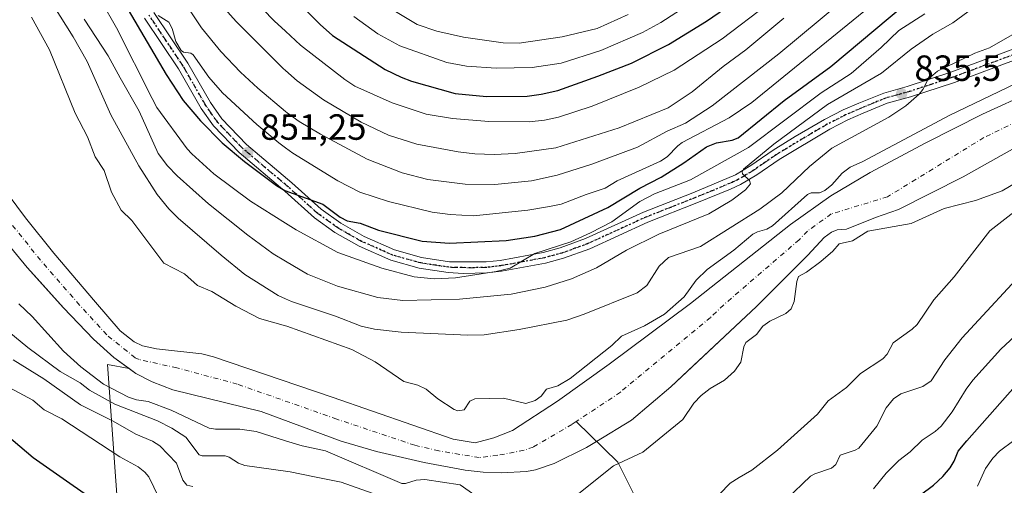
# Model space of a CAD drawing. Units: metres. Extents: x 651131 to 654580, y 4760173 to 4762562.
# Drawn here: x 653177 to 653447, y 4760403 to 4760531 of the extents above; entities that cross this region are included whole.
import ezdxf

# ---------------------------------------------------------------- set-up
doc = ezdxf.new("R2010")
doc.units = ezdxf.units.M
doc.header["$MEASUREMENT"] = 0
doc.linetypes.add('DGN Style 4', pattern=[2.638475, 1.318413, -0.659207, 0.001648, -0.659207])
doc.linetypes.add('DGN Style 5', pattern=[1.153612, 0.494405, -0.659207])
for name, color, linetype, lineweight in [('Arbolado forestal CxS', 92, 'Continuous', 0), ('Corriente natural Cxs', 4, 'Continuous', 13), ('Corriente natural eje', 4, 'DGN Style 4', 0), ('Corriente natural lineal', 142, 'Continuous', 13), ('Curva de nivel maestra', 30, 'Continuous', 30), ('Curva de nivel normal', 30, 'Continuous', 0), ('Pista no pavimentada Cxs', 111, 'Continuous', 0), ('Pista no pavimentada eje', 91, 'DGN Style 4', 0), ('Punto de cota en terreno', 7, 'Continuous', 0), ('Ruta', 7, 'DGN Style 5', 30), ('Rótulo de punto de cota en terreno', 7, 'Continuous', 0), ('Suelo desnudo CxS', 253, 'Continuous', 0)]:
    doc.layers.add(name, color=color, linetype=linetype, lineweight=lineweight)
doc.styles.add('Style-Arial', font='txt')

# ---------------------------------------------------------------- blocks, each defined once
blk = doc.blocks.new('*U6')
at = {"layer": 'Arbolado forestal CxS', "color": 92, "linetype": 'Continuous', "lineweight": 0}
blk.add_polyline3d([(653206.7903, 4760353.5115, 866.5474), (653203.0451, 4760404.2781, 846.5921), (653200.7547, 4760436.2889, 828.4387), (653206.7557, 4760435.1457, 827.874), (653208.6201, 4760433.8101, 827.8149), (653213.0601, 4760431.4701, 827.5702), (653218.7501, 4760429.3401, 827.4429), (653243.0101, 4760423.3401, 827.4105), (653265.0601, 4760415.2301, 827.7484), (653274.7401, 4760412.3801, 827.3754), (653287.8801, 4760409.2901, 827.5172), (653299.1401, 4760407.1801, 827.6918), (653304.1101, 4760406.6201, 827.8674), (653309.1101, 4760406.4801, 828.0906), (653315.9701, 4760406.8301, 828.3726), (653318.4301, 4760407.2901, 828.4475), (653323.5601, 4760409.0501, 828.5181), (653332.4901, 4760413.4501, 828.7412), (653335.2301, 4760415.1201, 828.7213), (653344.8501, 4760420.9801, 828.3998), (653355.6601, 4760430.0901, 828.5835), (653360.4414, 4760434.5892, 828.4965), (653379.2101, 4760452.2501, 828.901), (653393.3601, 4760466.3701, 828.6309), (653397.8601, 4760471.1701, 828.6204), (653399.8401, 4760472.6801, 828.6755), (653401.4301, 4760473.2801, 828.8049), (653403.9301, 4760473.5201, 829.0318), (653411.9372, 4760476.7323, 829.1986), (653418.2873, 4760478.8489, 829.1877), (653436.0144, 4760487.8448, 829.2648), (653457.7101, 4760500.1001, 828.5669)], dxfattribs=at)
blk = doc.blocks.new('*U12')
at = {"layer": 'Arbolado forestal CxS', "color": 92, "linetype": 'Continuous', "lineweight": 0}
blk.add_polyline3d([(653454.9801, 4760511.3301, 831.0106), (653441.3601, 4760505.0901, 830.6662), (653425.7401, 4760497.2401, 830.5091), (653410.4201, 4760489.0301, 829.7726), (653399.6901, 4760482.6601, 829.6037), (653388.5401, 4760474.7401, 829.6175), (653361.1001, 4760453.0301, 830.0987), (653338.7201, 4760436.3401, 829.3464), (653324.4801, 4760426.1701, 829.088), (653312.1601, 4760418.0901, 828.7993), (653307.0401, 4760416.0901, 828.6743), (653301.9101, 4760414.7101, 828.4395), (653295.8201, 4760415.7201, 828.3225), (653262.5601, 4760427.2501, 828.2442), (653229.9401, 4760438.4001, 827.8258), (653226.6901, 4760439.2401, 827.8387), (653214.2401, 4760440.5501, 827.8721), (653210.3701, 4760441.4101, 827.941), (653208.1501, 4760442.4601, 827.973), (653204.2401, 4760445.5601, 827.9532), (653197.4801, 4760453.4401, 827.8237), (653186.0401, 4760466.9301, 827.6159), (653178.2701, 4760476.6301, 827.5766), (653170.7701, 4760486.6101, 827.4709)], dxfattribs=at)
blk = doc.blocks.new('5PATER')
at = {"layer": 'Punto de cota en terreno', "linetype": 'Continuous', "lineweight": 0}
h = blk.add_hatch(color=51, dxfattribs=at)
edge = h.paths.add_edge_path()
edge.add_ellipse((0, 0), major_axis=(-0.11, -0.111), ratio=0.999422, start_angle=0, end_angle=360)

msp = doc.modelspace()

# ---------------------------------------------------------------- linework, layer by layer
at = {"layer": 'Arbolado forestal CxS', "color": 92, "linetype": 'Continuous', "lineweight": 0}
for points in [[(653133.0894, 4760530.4832, 827.1633), (653134.3401, 4760527.3501, 827.2048), (653138.7501, 4760518.3701, 827.3503), (653143.3701, 4760510.4201, 827.5749), (653150.1601, 4760499.9301, 827.7388), (653164.4101, 4760480.3001, 827.5755), (653178.6701, 4760462.9701, 827.666), (653181.4105, 4760459.9327, 827.6221), (653188.7301, 4760451.8201, 827.3096), (653196.9201, 4760443.2701, 828.0377), (653202.5201, 4760438.1801, 827.8412), (653206.7557, 4760435.1457, 827.874)], [(653454.9801, 4760511.3301, 831.0106), (653441.3601, 4760505.0901, 830.6662), (653425.7401, 4760497.2401, 830.5091), (653410.4201, 4760489.0301, 829.7726), (653399.6901, 4760482.6601, 829.6037), (653388.5401, 4760474.7401, 829.6175), (653361.1001, 4760453.0301, 830.0987), (653338.7201, 4760436.3401, 829.3464), (653324.4801, 4760426.1701, 829.088), (653312.1601, 4760418.0901, 828.7993), (653307.0401, 4760416.0901, 828.6743), (653301.9101, 4760414.7101, 828.4395), (653295.8201, 4760415.7201, 828.3225), (653262.5601, 4760427.2501, 828.2442), (653229.9401, 4760438.4001, 827.8258), (653226.6901, 4760439.2401, 827.8387), (653214.2401, 4760440.5501, 827.8721), (653210.3701, 4760441.4101, 827.941), (653208.1501, 4760442.4601, 827.973), (653204.2401, 4760445.5601, 827.9532), (653197.4801, 4760453.4401, 827.8237), (653186.0401, 4760466.9301, 827.6159), (653178.2701, 4760476.6301, 827.5766), (653170.7701, 4760486.6101, 827.4709)], [(653206.7557, 4760435.1457, 827.874), (653208.6201, 4760433.8101, 827.8149), (653213.0601, 4760431.4701, 827.5702), (653218.7501, 4760429.3401, 827.4429), (653243.0101, 4760423.3401, 827.4105), (653265.0601, 4760415.2301, 827.7484), (653274.7401, 4760412.3801, 827.3754), (653287.8801, 4760409.2901, 827.5172), (653299.1401, 4760407.1801, 827.6918), (653304.1101, 4760406.6201, 827.8674), (653309.1101, 4760406.4801, 828.0906), (653315.9701, 4760406.8301, 828.3726), (653318.4301, 4760407.2901, 828.4475), (653323.5601, 4760409.0501, 828.5181), (653332.4901, 4760413.4501, 828.7412), (653335.2301, 4760415.1201, 828.7213), (653344.8501, 4760420.9801, 828.3998), (653355.6601, 4760430.0901, 828.5835), (653360.4414, 4760434.5892, 828.4965), (653379.2101, 4760452.2501, 828.901), (653393.3601, 4760466.3701, 828.6309), (653397.8601, 4760471.1701, 828.6204), (653399.8401, 4760472.6801, 828.6755), (653401.4301, 4760473.2801, 828.8049), (653403.9301, 4760473.5201, 829.0318), (653411.9372, 4760476.7323, 829.1986), (653418.2873, 4760478.8489, 829.1877), (653436.0144, 4760487.8448, 829.2648), (653457.7101, 4760500.1001, 828.5669)], [(653164.4101, 4760480.3001, 827.5755), (653178.6701, 4760462.9701, 827.666), (653181.4105, 4760459.9327, 827.6221), (653188.7301, 4760451.8201, 827.3096), (653196.9201, 4760443.2701, 828.0377), (653202.5201, 4760438.1801, 827.8412), (653206.7557, 4760435.1457, 827.874), (653200.7547, 4760436.2889, 828.4387), (653203.0451, 4760404.2781, 846.5921), (653206.7903, 4760353.5115, 866.5474), (653201.3759, 4760326.7777, 881.3562), (653204.1655, 4760304.5789, 894.101), (653211.3197, 4760270.9131, 919.6681), (653228.2571, 4760251.4953, 934.9253), (653246.9837, 4760244.5171, 938.6116), (653274.5909, 4760244.5169, 936.9471), (653312.2381, 4760244.5165, 937.9368), (653357.4141, 4760240.7511, 954.183), (653400.0811, 4760238.2407, 947.0408), (653408.6159, 4760241.4413, 939.5393), (653440.2375, 4760253.2993, 933.5712), (653457.8061, 4760252.0439, 938.8165), (653457.8057, 4760223.6781, 953.0307), (651182.33, 4760172.86, 1042.9936)], [(653206.7557, 4760435.1457, 827.874), (653200.7547, 4760436.2889, 828.4387), (653203.0451, 4760404.2781, 846.5921), (653206.7903, 4760353.5115, 866.5474), (653201.3759, 4760326.7777, 881.3562), (653204.1655, 4760304.5789, 894.101), (653211.3197, 4760270.9131, 919.6681), (653228.2571, 4760251.4953, 934.9253), (653246.9837, 4760244.5171, 938.6116), (653274.5909, 4760244.5169, 936.9471), (653312.2381, 4760244.5165, 937.9368), (653357.4141, 4760240.7511, 954.183), (653400.0811, 4760238.2407, 947.0408), (653408.6159, 4760241.4413, 939.5393), (653440.2375, 4760253.2993, 933.5712), (653457.8061, 4760252.0439, 938.8165)], [(653206.7557, 4760435.1457, 827.874), (653200.7547, 4760436.2889, 828.4387), (653203.0451, 4760404.2781, 846.5921), (653206.7903, 4760353.5115, 866.5474), (653201.3759, 4760326.7777, 881.3562), (653204.1655, 4760304.5789, 894.101), (653211.3197, 4760270.9131, 919.6681), (653228.2571, 4760251.4953, 934.9253), (653246.9837, 4760244.5171, 938.6116), (653274.5909, 4760244.5169, 936.9471), (653312.2381, 4760244.5165, 937.9368), (653357.4141, 4760240.7511, 954.183), (653400.0811, 4760238.2407, 947.0408), (653408.6159, 4760241.4413, 939.5393), (653440.2375, 4760253.2993, 933.5712), (653457.8061, 4760252.0439, 938.8165)]]:
    msp.add_polyline3d(points, dxfattribs=at)
at = {"layer": 'Corriente natural Cxs', "color": 4, "linetype": 'Continuous', "lineweight": 13}
for points in [[(653170.7701, 4760486.6101, 827.4709), (653178.2701, 4760476.6301, 827.5766), (653186.0402, 4760466.9301, 827.6159), (653197.4801, 4760453.4401, 827.8237), (653204.2401, 4760445.5601, 827.9532), (653208.1501, 4760442.4601, 827.973), (653210.3701, 4760441.4101, 827.941), (653214.2401, 4760440.5501, 827.8721), (653226.6901, 4760439.2401, 827.8387), (653229.9401, 4760438.4001, 827.8258), (653262.5601, 4760427.2501, 828.2442), (653295.8201, 4760415.7201, 828.3225), (653301.9101, 4760414.7101, 828.4395), (653307.0401, 4760416.0901, 828.6743), (653312.1601, 4760418.0901, 828.7993), (653324.4801, 4760426.1701, 829.088), (653338.7201, 4760436.3401, 829.3464), (653361.1001, 4760453.0301, 830.0987), (653388.5401, 4760474.7401, 829.6175), (653399.6901, 4760482.6601, 829.6037), (653410.4201, 4760489.0301, 829.7726), (653425.7401, 4760497.2401, 830.5091), (653441.3601, 4760505.0901, 830.6662), (653454.9801, 4760511.3301, 831.0106)], [(653170.7701, 4760486.6101, 827.4709), (653178.2701, 4760476.6301, 827.5766), (653186.0402, 4760466.9301, 827.6159), (653197.4801, 4760453.4401, 827.8237), (653204.2401, 4760445.5601, 827.9532), (653208.1501, 4760442.4601, 827.973), (653210.3701, 4760441.4101, 827.941), (653214.2401, 4760440.5501, 827.8721), (653226.6901, 4760439.2401, 827.8387), (653229.9401, 4760438.4001, 827.8258), (653262.5601, 4760427.2501, 828.2442), (653295.8201, 4760415.7201, 828.3225), (653301.9101, 4760414.7101, 828.4395), (653307.0401, 4760416.0901, 828.6743), (653312.1601, 4760418.0901, 828.7993), (653324.4801, 4760426.1701, 829.088), (653338.7201, 4760436.3401, 829.3464), (653361.1001, 4760453.0301, 830.0987), (653388.5401, 4760474.7401, 829.6175), (653399.6901, 4760482.6601, 829.6037), (653410.4201, 4760489.0301, 829.7726), (653425.7401, 4760497.2401, 830.5091), (653441.3601, 4760505.0901, 830.6662), (653454.9801, 4760511.3301, 831.0106)], [(653457.7101, 4760500.1001, 828.5669), (653436.0144, 4760487.8448, 829.2648), (653418.2873, 4760478.8489, 829.1877), (653411.9373, 4760476.7323, 829.1986), (653403.9301, 4760473.5201, 829.0318), (653401.4301, 4760473.2801, 828.8049), (653399.8401, 4760472.6801, 828.6755), (653397.8601, 4760471.1701, 828.6204), (653393.3601, 4760466.3701, 828.6309), (653379.2101, 4760452.2501, 828.901), (653355.6601, 4760430.0901, 828.5835), (653344.8501, 4760420.9801, 828.3998), (653335.2301, 4760415.1201, 828.7213), (653332.4901, 4760413.4501, 828.7412), (653323.5601, 4760409.0501, 828.5181), (653318.4301, 4760407.2901, 828.4475), (653315.9701, 4760406.8301, 828.3726), (653309.1101, 4760406.4801, 828.0906), (653304.1101, 4760406.6201, 827.8674), (653299.1401, 4760407.1801, 827.6918), (653287.8801, 4760409.2901, 827.5172), (653274.7401, 4760412.3801, 827.3754), (653265.0601, 4760415.2301, 827.7484), (653243.0101, 4760423.3401, 827.4105), (653218.7501, 4760429.3401, 827.4429), (653213.0601, 4760431.4701, 827.5702), (653208.6201, 4760433.8101, 827.8149), (653202.5201, 4760438.1801, 827.8412), (653196.9201, 4760443.2701, 828.0377), (653188.7301, 4760451.8201, 827.3096), (653178.6701, 4760462.9701, 827.666), (653164.4102, 4760480.3001, 827.5755)], [(653457.7101, 4760500.1001, 828.5669), (653436.0144, 4760487.8448, 829.2648), (653418.2873, 4760478.8489, 829.1877), (653411.9373, 4760476.7323, 829.1986), (653403.9301, 4760473.5201, 829.0318), (653401.4301, 4760473.2801, 828.8049), (653399.8401, 4760472.6801, 828.6755), (653397.8601, 4760471.1701, 828.6204), (653393.3601, 4760466.3701, 828.6309), (653379.2101, 4760452.2501, 828.901), (653355.6601, 4760430.0901, 828.5835), (653344.8501, 4760420.9801, 828.3998), (653335.2301, 4760415.1201, 828.7213), (653332.4901, 4760413.4501, 828.7412), (653323.5601, 4760409.0501, 828.5181), (653318.4301, 4760407.2901, 828.4475), (653315.9701, 4760406.8301, 828.3726), (653309.1101, 4760406.4801, 828.0906), (653304.1101, 4760406.6201, 827.8674), (653299.1401, 4760407.1801, 827.6918), (653287.8801, 4760409.2901, 827.5172), (653274.7401, 4760412.3801, 827.3754), (653265.0601, 4760415.2301, 827.7484), (653243.0101, 4760423.3401, 827.4105), (653218.7501, 4760429.3401, 827.4429), (653213.0601, 4760431.4701, 827.5702), (653208.6201, 4760433.8101, 827.8149), (653202.5201, 4760438.1801, 827.8412), (653196.9201, 4760443.2701, 828.0377), (653188.7301, 4760451.8201, 827.3096), (653178.6701, 4760462.9701, 827.666), (653164.4102, 4760480.3001, 827.5755)]]:
    msp.add_polyline3d(points, dxfattribs=at)
at = {"layer": 'Corriente natural eje', "color": 4, "linetype": 'DGN Style 4', "lineweight": 0}
for points in [[(653329.6173, 4760420.5602, 828.2992), (653328.4901, 4760419.8101, 828.3034), (653317.8601, 4760413.5701, 828.5039), (653315.3001, 4760412.6901, 828.4546), (653308.0701, 4760411.2901, 828.2618), (653303.0101, 4760410.6701, 828.0092), (653291.8501, 4760412.5101, 827.6178), (653285.2801, 4760414.0501, 827.6182), (653263.8101, 4760421.2401, 827.5261), (653236.4801, 4760430.8701, 827.083), (653219.8801, 4760435.3601, 827.4339), (653209.5001, 4760437.6101, 827.6442), (653208.3901, 4760438.1301, 827.6911), (653200.5701, 4760444.4201, 827.8774), (653193.1101, 4760452.6301, 827.2872), (653182.3601, 4760464.9501, 827.3246), (653167.5901, 4760483.4601, 827.2952), (653152.5501, 4760504.8501, 827.0682), (653143.6001, 4760519.3801, 827.0439), (653139.0001, 4760528.2601, 827.0455), (653133.8201, 4760540.2201, 826.998), (653127.0501, 4760563.0101, 826.7354), (653121.0998, 4760586.5099, 826.5211)], [(653465.6301, 4760510.3601, 829.5366), (653441.7301, 4760498.6701, 829.5215), (653415.1901, 4760482.3601, 828.7984), (653399.7701, 4760477.6701, 828.6397), (653393.2001, 4760472.9601, 828.518), (653390.9501, 4760470.5601, 828.497), (653370.1601, 4760452.6301, 828.2889), (653366.6101, 4760449.2201, 828.2573), (653341.7901, 4760428.6601, 827.9819), (653329.6173, 4760420.5602, 828.2992)]]:
    msp.add_polyline3d(points, dxfattribs=at)
at = {"layer": 'Corriente natural lineal', "color": 142, "linetype": 'Continuous', "lineweight": 13}
msp.add_polyline3d([(653345.3601, 4760400.8001, 831.4256), (653341.0501, 4760409.4301, 829.4788), (653329.6173, 4760420.5602, 828.2992)], dxfattribs=at)
at = {"layer": 'Curva de nivel maestra', "color": 30, "linetype": 'Continuous', "lineweight": 30, "flags": 128}
for points, elevation in [([(653253.17, 4760535.8001), (653259.22, 4760529.7501), (653262.66, 4760526.7501), (653277.15, 4760517.4201), (653281.48, 4760515.2401), (653284.35, 4760514.2001), (653296.36, 4760510.7701), (653304.94, 4760509.9601), (653316.17, 4760510.0801), (653320, 4760510.5801), (653324.6, 4760511.6501), (653335.57, 4760515.5501), (653344.86, 4760519.1301), (653355.01, 4760524.2801), (653365.44, 4760530.7101), (653375.93, 4760537.9101)], 875), ([(653206.46, 4760533.7701), (653216.96, 4760516.0401), (653221.59, 4760508.9001), (653226.38, 4760503.3001), (653232.36, 4760497.1901), (653238.41, 4760492.0901), (653247.24, 4760485.4601), (653249.57, 4760484.0801), (653260.02, 4760480.4001), (653264.79, 4760476.7501), (653266.67, 4760475.7501), (653270.23, 4760475.1801), (653275.28, 4760473.1701), (653287.27, 4760470.1501), (653294.84, 4760469.6701), (653310.37, 4760470.4101), (653318.31, 4760471.5901), (653325.37, 4760473.4201), (653338.3, 4760479.4301), (653347.14, 4760484.7901), (653352.96, 4760487.8201), (653359.28, 4760491.7501), (653365.48, 4760496.1201), (653368.19, 4760497.2101), (653372.56, 4760497.9901), (653374.15, 4760498.6201), (653386.85, 4760508.8301), (653399.67, 4760518.2601), (653419.9, 4760535.1801)], 850), ([(653424.34, 4760400.3901), (653427.85, 4760403.0501), (653430.41, 4760405.4401), (653432.46, 4760407.8801), (653433.57, 4760409.6701), (653434.7, 4760412.4501), (653437.01, 4760415.2901), (653458.04, 4760438.9801)], 850), ([(653166.25, 4760422.6001), (653180.32, 4760410.6801), (653203.58, 4760394.5101)], 850)]:
    msp.add_lwpolyline(points, dxfattribs=dict(at, elevation=elevation))
at = {"layer": 'Curva de nivel normal', "color": 30, "linetype": 'Continuous', "lineweight": 0, "flags": 128}
for points, elevation in [([(653268.54, 4760531.93), (653275.12, 4760527.2), (653281.18, 4760523.91), (653294.11, 4760519.3), (653299.5, 4760518.34), (653307.61, 4760517.76), (653317.57, 4760517.9), (653325.5, 4760519.18), (653336.42, 4760522.65), (653347.91, 4760527.6), (653352.9, 4760530.35), (653366.53, 4760539.23)], 880), ([(653452.05, 4760528.43), (653443.26, 4760523.33), (653439.23, 4760521.89), (653429.01, 4760516.94), (653426.41, 4760514.77), (653424.97, 4760511.87), (653423.96, 4760510.58), (653420.25, 4760507.39), (653415.58, 4760504.29), (653399.88, 4760495.72), (653393.76, 4760490.75), (653386.17, 4760483.46), (653380.09, 4760479), (653363.78, 4760468.74), (653355.06, 4760465.68), (653352.49, 4760463.33), (653349.06, 4760458.03), (653346.41, 4760456.02), (653331.8, 4760450.1), (653327.05, 4760448.47), (653313.93, 4760445.85), (653304.31, 4760444.46), (653299.88, 4760444.38), (653281.5, 4760445.12), (653274.18, 4760445.96), (653270.56, 4760446.81), (653263.49, 4760449.57), (653251.38, 4760453.58), (653249.733, 4760454.3319), (653247.7, 4760455.26), (653238.59, 4760461.02), (653232.06, 4760466.32), (653220.21, 4760476.49), (653217.64, 4760479.05), (653214.4, 4760483.03), (653209.43, 4760490.93), (653201.75, 4760504.96), (653195.21, 4760519.56), (653191.35, 4760526.4), (653185.78, 4760535.28)], 835), ([(653425.52, 4760532.67), (653418.36, 4760528.16), (653413.48, 4760523.41), (653405.21, 4760516.26), (653396.99, 4760510.97), (653377.03, 4760495.92), (653361.03, 4760487.09), (653351.2, 4760483.19), (653347.13, 4760481.05), (653339.45, 4760475.53), (653333.55, 4760472.45), (653328.2, 4760469.96), (653318.29, 4760466.75), (653311.52, 4760462.79), (653307.6, 4760461.86), (653296.45, 4760460.07), (653290.58, 4760459.86), (653285.08, 4760460.38), (653276.23, 4760462.72), (653264.11, 4760467.04), (653252.67, 4760473.32), (653249.733, 4760475.1726), (653240.13, 4760481.23), (653230.04, 4760488.72), (653223.99, 4760494.23), (653222.67, 4760495.62), (653214.39, 4760506.94), (653213.07, 4760509.45), (653203.23, 4760528.84), (653198.93, 4760536.34)], 845), ([(653411.64, 4760535.71), (653377.9, 4760508.33), (653371.73, 4760504.08), (653358.77, 4760497.28), (653357.57, 4760496.44), (653354.66, 4760493.41), (653352.79, 4760492.22), (653340.9, 4760486.82), (653337.57, 4760484.78), (653332.37, 4760483), (653325.51, 4760480.34), (653322.35, 4760479.73), (653316.31, 4760478.74), (653301.43, 4760477.15), (653295, 4760477.48), (653290.04, 4760478.14), (653278, 4760481.13), (653270.14, 4760483.62), (653264.07, 4760486.77), (653251.77, 4760494.42), (653249.733, 4760495.8594), (653247.85, 4760497.19), (653241.89, 4760502.31), (653232.38, 4760510.94), (653228.64, 4760515.33), (653224.35, 4760521.42), (653223.69, 4760521.88), (653221.72, 4760522.14), (653221.01, 4760522.63), (653219.61, 4760525.07), (653218.61, 4760528.71), (653217.65, 4760530.45), (653214.75, 4760532.25)], 855), ([(653402.68, 4760536.13), (653385.34, 4760521.72), (653367.07, 4760507.39), (653359.65, 4760502.65), (653354.62, 4760500.42), (653346.54, 4760496.08), (653333.97, 4760491.34), (653324.39, 4760488.32), (653317.33, 4760486.8), (653307.31, 4760485.76), (653299.11, 4760485.87), (653288.86, 4760487.15), (653281.83, 4760488.95), (653272.14, 4760492.77), (653259.31, 4760499.64), (653253.49, 4760503.08), (653250.18, 4760505.45), (653249.733, 4760505.826), (653242.12, 4760512.23), (653237.36, 4760516.69), (653231.99, 4760522.36), (653226.67, 4760528.89), (653222.26, 4760535.46)], 860), ([(653386.72, 4760531.51), (653376.3, 4760522.77), (653370.01, 4760518.22), (653361.53, 4760511.25), (653354.95, 4760506.87), (653341.5, 4760501.38), (653324.05, 4760495.86), (653312.86, 4760494.28), (653307.1, 4760494.01), (653301.78, 4760494.2), (653297.19, 4760494.73), (653285.8, 4760496.86), (653278.08, 4760499.37), (653270.49, 4760502.94), (653260.15, 4760509.04), (653252.97, 4760514.25), (653249.733, 4760517.0803), (653249.07, 4760517.66), (653236.18, 4760530.56), (653230.69, 4760536.86)], 865), ([(653240.5, 4760537.16), (653246.64, 4760530.79), (653249.733, 4760527.9191), (653253.88, 4760524.07), (653266.03, 4760514.64), (653268.83, 4760512.85), (653279.04, 4760508.26), (653288.43, 4760505.12), (653295.66, 4760503.93), (653305.63, 4760503.13), (653316.73, 4760502.98), (653320.97, 4760503.46), (653324.8, 4760504.28), (653334.05, 4760507.3), (653346.95, 4760512.49), (653356.54, 4760517.18), (653369.73, 4760525.84), (653382.33, 4760535.36)], 870), ([(653275.42, 4760536.08), (653285.88, 4760529.75), (653291.33, 4760527.98), (653298.66, 4760526.32), (653309.61, 4760524.76), (653313.93, 4760524.63), (653325.78, 4760526.4), (653335.42, 4760528.66), (653343.96, 4760532.55)], 885), ([(653437.32, 4760533.24), (653433.21, 4760530.19), (653427.71, 4760527.07), (653421.7, 4760522.98), (653413.6, 4760516.34), (653398.71, 4760507.74), (653383.98, 4760496.86), (653375.64, 4760490.01), (653375.26, 4760489.29), (653375.37, 4760488.68), (653377.28, 4760486.88), (653377.53, 4760485.98), (653376.19, 4760484.33), (653372.45, 4760481.43), (653366.1, 4760477.73), (653352.34, 4760472.13), (653343.47, 4760467.7), (653335.21, 4760462.81), (653328.34, 4760459.83), (653321.15, 4760457.49), (653311.78, 4760455.65), (653297.58, 4760454.24), (653282.01, 4760453.85), (653275.11, 4760454.68), (653264, 4760457.85), (653255.78, 4760461.13), (653249.733, 4760464.6788), (653246.34, 4760466.67), (653239.34, 4760471.79), (653228.52, 4760480.42), (653219.9, 4760488.11), (653217.25, 4760490.88), (653214.74, 4760494.33), (653209.46, 4760505.92), (653204.25, 4760515.06), (653200.98, 4760521.17), (653194.42, 4760531.24)], 840), ([(653459.2978, 4760517.7428), (653432.39, 4760504.81), (653408.47, 4760492.13), (653404.98, 4760490.55), (653402.76, 4760488.9), (653399.93, 4760485.64), (653398.01, 4760484.13), (653396.49, 4760483.51), (653394.2, 4760483.48), (653393.23, 4760483.02), (653383.58, 4760474.43), (653382.06, 4760473.51), (653379.47, 4760472.78), (653378.24, 4760472.1), (653372.98, 4760467.67), (653365.67, 4760462.42), (653362.67, 4760459.5), (653359.37, 4760454.92), (653353.94, 4760450.09), (653348.43, 4760446.86), (653342.12, 4760444.08), (653339.41, 4760441.47), (653327.98, 4760432.44), (653324.64, 4760430.43), (653321.47, 4760429.44), (653320.01, 4760427.53), (653318.37, 4760426.34), (653315.84, 4760425.57), (653309.67, 4760427.04), (653301.78, 4760426.8), (653300.44, 4760426.15), (653298.8, 4760423.78), (653297.12, 4760423.52), (653296.08, 4760423.9), (653291.61, 4760426.79), (653288.41, 4760429.53), (653286.08, 4760430.59), (653282.3, 4760431.6), (653274.38, 4760436.96), (653267.96, 4760440.39), (653250.13, 4760446.8), (653249.733, 4760446.9095), (653242.59, 4760448.88), (653236.05, 4760452.32), (653229.5, 4760456.37), (653225.51, 4760457.95), (653221.93, 4760461.16), (653216.28, 4760464.09), (653207.51, 4760475.87), (653204.58, 4760478.71), (653201.89, 4760483.68), (653199.89, 4760489.65), (653197.37, 4760493.39), (653195.3, 4760498.86), (653191.93, 4760505.42), (653184.81, 4760522.76), (653179.91, 4760531.82)], 830), ([(653329.48, 4760400.03), (653339.91, 4760408.41), (653347.98, 4760412.2), (653358.96, 4760421.13), (653361.98, 4760425.62), (653364, 4760427.78), (653366.47, 4760429.64), (653370.41, 4760431.98), (653373.16, 4760434.39), (653374.87, 4760436.89), (653375.76, 4760441.09), (653376.32, 4760442.3), (653379.26, 4760444.56), (653381, 4760446.77), (653382.88, 4760448.14), (653387.25, 4760450.3), (653388.72, 4760451.58), (653389.59, 4760453.63), (653390.31, 4760459.13), (653390.77, 4760460.48), (653393, 4760461.65), (653396.92, 4760464.56), (653400.23, 4760467.47), (653401.91, 4760469.48), (653405.57, 4760470.31), (653409.82, 4760472.9), (653421.76, 4760475.04), (653430.77, 4760479.2), (653439.42, 4760481.41), (653446.76, 4760484.03), (653452.78, 4760487.64)], 830), ([(653369.06, 4760400.64), (653371.96, 4760403.68), (653374.44, 4760405.2), (653377.97, 4760407.25), (653384.96, 4760412.68), (653395.97, 4760422.63), (653398.89, 4760426.24), (653403.98, 4760429.97), (653407.78, 4760433.81), (653413.98, 4760437.82), (653415.16, 4760439.1), (653416.79, 4760442.23), (653421.97, 4760445.96), (653423.38, 4760447.3), (653427.94, 4760454.08), (653433.57, 4760460.37), (653443.4, 4760473.06), (653449.97, 4760478.2)], 835), ([(653387.35, 4760399.13), (653394.06, 4760405.53), (653395.23, 4760406.22), (653399.81, 4760407.72), (653400.99, 4760408.76), (653402.22, 4760411.35), (653406.31, 4760412.68), (653407.31, 4760413.29), (653412.29, 4760419.27), (653414.86, 4760424.39), (653416.86, 4760426.86), (653418.9, 4760428.24), (653424.9, 4760430.25), (653427.25, 4760431.8), (653430.99, 4760437.53), (653435.78, 4760443.62), (653455.12, 4760464.47)], 840), ([(653176.45, 4760452.98), (653180.05, 4760449.47), (653188.66, 4760439.9), (653193.42, 4760435.67), (653199.67, 4760430.87), (653206.52, 4760427.32), (653208.79, 4760426.54), (653211.96, 4760426.06), (653218.29, 4760423.71), (653228.73, 4760418.75), (653230.49, 4760418.44), (653237.19, 4760418.48), (653241.64, 4760417.86), (653249.733, 4760415.3221), (653254.3, 4760413.89), (653260.75, 4760412.49), (653281.7, 4760403.53), (653282.73, 4760403.52), (653285.65, 4760404.5), (653288.05, 4760404.63), (653297.73, 4760403.21), (653301.76, 4760400.31)], 830), ([(653173.7, 4760445.28), (653178.85, 4760440.94), (653187.78, 4760434.36), (653193.27, 4760431.2), (653195.88, 4760429.22), (653202.79, 4760425.39), (653214.52, 4760420.81), (653218.47, 4760418.75), (653222.35, 4760416.29), (653225.98, 4760411.44), (653226.8, 4760411.18), (653233.11, 4760411.12), (653234.22, 4760410.81), (653236.8, 4760409.18), (653238.53, 4760408.52), (653249.733, 4760406.935), (653250.97, 4760406.76), (653257.72, 4760405.37), (653265.05, 4760403.9), (653273.51, 4760400.93)], 835), ([(653411.39, 4760402.1), (653414.88, 4760406.43), (653418.35, 4760409.87), (653421.43, 4760412.29), (653424.76, 4760415.48), (653428.3, 4760417.82), (653429.96, 4760419.29), (653433, 4760423.26), (653436.82, 4760429.52), (653438.69, 4760432), (653446.38, 4760440.47), (653450.2, 4760444.03)], 845), ([(653174.85, 4760437.55), (653183.25, 4760432.33), (653193.4, 4760425.15), (653202.33, 4760420.69), (653208.59, 4760417.14), (653213.17, 4760415.2), (653215.21, 4760413.88), (653219.73, 4760409.09), (653221.53, 4760404.46), (653222.63, 4760403.13), (653224.28, 4760402.73)], 840), ([(653173.91, 4760429.84), (653180.29, 4760426.46), (653183.4, 4760423.77), (653188.25, 4760421.29), (653204.18, 4760410.92), (653209.22, 4760408.16), (653211.04, 4760406.69), (653212.11, 4760405.36), (653216.21, 4760396.99)], 845), ([(653439.95, 4760402.78), (653442.2, 4760407.66), (653444.18, 4760410.55), (653446.06, 4760412.41), (653449.92, 4760415.41)], 855)]:
    msp.add_lwpolyline(points, dxfattribs=dict(at, elevation=elevation))
at = {"layer": 'Pista no pavimentada Cxs', "color": 111, "linetype": 'Continuous', "lineweight": 0}
for points in [[(653213.5301, 4760533.0601, 872.4356), (653222.8801, 4760519.1201, 867.2664), (653229.0701, 4760508.3001, 862.9473), (653232.2601, 4760503.8001, 864.4968), (653239.0301, 4760496.7501, 867.838), (653251.5001, 4760486.2101, 865.3795), (653259.5701, 4760478.9501, 866.2682), (653264.9201, 4760475.1201, 868.9436), (653271.3201, 4760471.4601, 869.6172), (653279.7201, 4760467.7701, 862.2683), (653287.1301, 4760465.6701, 857.1358), (653294.7701, 4760464.5101, 862.5916), (653304.9101, 4760464.4801, 862.7289), (653308.7101, 4760464.9001, 861.245), (653320.5901, 4760467.0901, 861.0004), (653325.2601, 4760468.3401, 859.9937), (653332.2301, 4760470.8801, 858.4965), (653348.1901, 4760478.1701, 849.2772), (653361.7101, 4760483.5201, 844.27), (653373.4401, 4760488.4401, 843.3816), (653377.6401, 4760490.9501, 847.3874), (653383.7701, 4760495.2001, 853.2076), (653389.8701, 4760498.9301, 849.7884), (653397.9301, 4760503.6501, 849.1638), (653403.0701, 4760506.2601, 844.7042), (653407.3601, 4760508.1501, 844.3917), (653414.1801, 4760510.9301, 848.676), (653420.6801, 4760512.7201, 852.281), (653432.6501, 4760516.6801, 853.84), (653450.2301, 4760523.2001, 850.6102)], [(653213.5301, 4760533.0601, 872.4356), (653222.8801, 4760519.1201, 867.2664), (653229.0701, 4760508.3001, 862.9473), (653232.2601, 4760503.8001, 864.4968), (653239.0301, 4760496.7501, 867.838), (653251.5001, 4760486.2101, 865.3795), (653259.5701, 4760478.9501, 866.2682), (653264.9201, 4760475.1201, 868.9436), (653271.3201, 4760471.4601, 869.6172), (653279.7201, 4760467.7701, 862.2683), (653287.1301, 4760465.6701, 857.1358), (653294.7701, 4760464.5101, 862.5916), (653304.9101, 4760464.4801, 862.7289), (653308.7101, 4760464.9001, 861.245), (653320.5901, 4760467.0901, 861.0004), (653325.2601, 4760468.3401, 859.9937), (653332.2301, 4760470.8801, 858.4965), (653348.1901, 4760478.1701, 849.2772), (653361.7101, 4760483.5201, 844.27), (653373.4401, 4760488.4401, 843.3816), (653377.6401, 4760490.9501, 847.3874), (653383.7701, 4760495.2001, 853.2076), (653389.8701, 4760498.9301, 849.7884), (653397.9301, 4760503.6501, 849.1638), (653403.0701, 4760506.2601, 844.7042), (653407.3601, 4760508.1501, 844.3917), (653414.1801, 4760510.9301, 848.676), (653420.6801, 4760512.7201, 852.281), (653432.6501, 4760516.6801, 853.84), (653450.2301, 4760523.2001, 850.6102)], [(653451.3201, 4760520.4001, 845.9574), (653433.6501, 4760513.8401, 851.293), (653421.5401, 4760509.8401, 846.8552), (653415.1401, 4760508.0901, 842.6913), (653408.5401, 4760505.3801, 840.8773), (653404.3501, 4760503.5401, 840.472), (653399.3701, 4760501.0101, 844.7468), (653385.4101, 4760492.6801, 848.0365), (653379.2601, 4760488.4301, 843.2716), (653374.8601, 4760485.8001, 841.0513), (653372.0901, 4760484.4801, 841.2235), (653362.8201, 4760480.7401, 841.7631), (653349.3701, 4760475.4101, 845.7619), (653333.3701, 4760468.1001, 853.7417), (653326.1601, 4760465.4801, 856.3558), (653321.2501, 4760464.1701, 854.8949), (653309.1501, 4760461.9401, 858.2295), (653305.1101, 4760461.4801, 861.2576), (653298.5401, 4760461.3001, 861.3575), (653294.4701, 4760461.5301, 859.637), (653286.4901, 4760462.7301, 858.6488), (653278.7001, 4760464.9401, 862.5361), (653269.9601, 4760468.7801, 868.5322), (653263.3001, 4760472.6001, 864.3304), (653257.7001, 4760476.6101, 862.9758), (653249.5201, 4760483.9501, 862.7555), (653236.9701, 4760494.5501, 866.2125), (653229.9401, 4760501.8801, 863.9678), (653226.5301, 4760506.6801, 861.4954), (653220.3201, 4760517.5401, 862.7512), (653210.9501, 4760531.5201, 872.0301)], [(653451.3201, 4760520.4001, 845.9574), (653433.6501, 4760513.8401, 851.293), (653421.5401, 4760509.8401, 846.8552), (653415.1401, 4760508.0901, 842.6913), (653408.5401, 4760505.3801, 840.8773), (653404.3501, 4760503.5401, 840.472), (653399.3701, 4760501.0101, 844.7468), (653385.4101, 4760492.6801, 848.0365), (653379.2601, 4760488.4301, 843.2716), (653374.8601, 4760485.8001, 841.0513), (653372.0901, 4760484.4801, 841.2235), (653362.8201, 4760480.7401, 841.7631), (653349.3701, 4760475.4101, 845.7619), (653333.3701, 4760468.1001, 853.7417), (653326.1601, 4760465.4801, 856.3558), (653321.2501, 4760464.1701, 854.8949), (653309.1501, 4760461.9401, 858.2295), (653305.1101, 4760461.4801, 861.2576), (653298.5401, 4760461.3001, 861.3575), (653294.4701, 4760461.5301, 859.637), (653286.4901, 4760462.7301, 858.6488), (653278.7001, 4760464.9401, 862.5361), (653269.9601, 4760468.7801, 868.5322), (653263.3001, 4760472.6001, 864.3304), (653257.7001, 4760476.6101, 862.9758), (653249.5201, 4760483.9501, 862.7555), (653236.9701, 4760494.5501, 866.2125), (653229.9401, 4760501.8801, 863.9678), (653226.5301, 4760506.6801, 861.4954), (653220.3201, 4760517.5401, 862.7512), (653210.9501, 4760531.5201, 872.0301)]]:
    msp.add_polyline3d(points, dxfattribs=at)
at = {"layer": 'Pista no pavimentada eje', "color": 91, "linetype": 'DGN Style 4', "lineweight": 0}
msp.add_polyline3d([(653450.7731, 4760521.8003, 848.3819), (653441.9831, 4760518.5403, 850.3723), (653433.1481, 4760515.2603, 852.6278), (653427.1631, 4760513.2803, 848.9755), (653421.1081, 4760511.2803, 849.6097), (653417.9081, 4760510.4053, 848.8524), (653414.6581, 4760509.5103, 845.6884), (653411.2481, 4760508.1203, 842.275), (653407.9481, 4760506.7653, 841.8682), (653405.8531, 4760505.8453, 842.3529), (653403.7081, 4760504.9003, 842.462), (653398.6481, 4760502.3303, 845.7278), (653394.6181, 4760499.9703, 849.2195), (653387.6381, 4760495.8053, 847.9489), (653384.5881, 4760493.9403, 850.235), (653381.5231, 4760491.8153, 848.5754), (653378.4481, 4760489.6903, 845.1108), (653374.1481, 4760487.1203, 841.4344), (653372.7631, 4760486.4603, 841.6716), (653366.8981, 4760484.0003, 842.4616), (653362.2631, 4760482.1303, 842.2881), (653355.5381, 4760479.4653, 844.657), (653348.7781, 4760476.7903, 846.7876), (653332.7981, 4760469.4903, 856.1254), (653329.3131, 4760468.2203, 856.8821), (653325.7081, 4760466.9103, 857.7079), (653320.9181, 4760465.6303, 857.911), (653308.9281, 4760463.4203, 859.2863), (653307.0281, 4760463.2103, 860.7017), (653305.0081, 4760462.9803, 861.2792), (653301.7231, 4760462.8903, 862.0302), (653296.6531, 4760462.9053, 860.6849), (653294.6181, 4760463.0203, 859.7105), (653290.7981, 4760463.6003, 858.8772), (653286.8081, 4760464.2003, 857.9313), (653279.2081, 4760466.3553, 862.2596), (653270.6381, 4760470.1203, 869.0703), (653267.4381, 4760471.9503, 868.0608), (653264.1081, 4760473.8603, 866.4511), (653258.6331, 4760477.7803, 864.2979), (653254.5431, 4760481.4503, 863.5993), (653250.5081, 4760485.0803, 863.6287), (653244.2731, 4760490.3503, 868.3854), (653237.9981, 4760495.6503, 866.5583), (653234.6131, 4760499.1753, 865.6096), (653231.0981, 4760502.8403, 863.9294), (653229.3931, 4760505.2403, 862.9952), (653227.7981, 4760507.4903, 860.1677), (653221.5981, 4760518.3303, 864.6389), (653216.9231, 4760525.3003, 869.1068), (653212.2381, 4760532.2903, 872.1798)], dxfattribs=at)
at = {"layer": 'Ruta', "color": 7, "linetype": 'DGN Style 5', "lineweight": 30}
msp.add_polyline3d([(653450.7731, 4760521.8003, 848.3819), (653441.9831, 4760518.5403, 850.3723), (653433.1481, 4760515.2603, 852.6278), (653427.1631, 4760513.2803, 848.9755), (653421.1081, 4760511.2803, 849.6097), (653417.9081, 4760510.4053, 848.8524), (653414.6581, 4760509.5103, 845.6884), (653411.2481, 4760508.1203, 842.275), (653407.9481, 4760506.7653, 841.8682), (653405.8531, 4760505.8453, 842.3529), (653403.7081, 4760504.9003, 842.462), (653398.6481, 4760502.3303, 845.7278), (653394.6181, 4760499.9703, 849.2195), (653387.6381, 4760495.8053, 847.9489), (653384.5881, 4760493.9403, 850.235), (653381.5231, 4760491.8153, 848.5754), (653378.4481, 4760489.6903, 845.1108), (653374.1481, 4760487.1203, 841.4344), (653372.7631, 4760486.4603, 841.6716), (653366.8981, 4760484.0003, 842.4616), (653362.2631, 4760482.1303, 842.2881), (653355.5381, 4760479.4653, 844.657), (653348.7781, 4760476.7903, 846.7876), (653332.7981, 4760469.4903, 856.1254), (653329.3131, 4760468.2203, 856.8821), (653325.7081, 4760466.9103, 857.7079), (653320.9181, 4760465.6303, 857.911), (653308.9281, 4760463.4203, 859.2863), (653307.0281, 4760463.2103, 860.7017), (653305.0081, 4760462.9803, 861.2792), (653301.7231, 4760462.8903, 862.0302), (653296.6531, 4760462.9053, 860.6849), (653294.6181, 4760463.0203, 859.7105), (653290.7981, 4760463.6003, 858.8772), (653286.8081, 4760464.2003, 857.9313), (653279.2081, 4760466.3553, 862.2596), (653270.6381, 4760470.1203, 869.0703), (653267.4381, 4760471.9503, 868.0608), (653264.1081, 4760473.8603, 866.4511), (653258.6331, 4760477.7803, 864.2979), (653254.5431, 4760481.4503, 863.5993), (653250.5081, 4760485.0803, 863.6287), (653244.2731, 4760490.3503, 868.3854), (653237.9981, 4760495.6503, 866.5583), (653234.6131, 4760499.1753, 865.6096), (653231.0981, 4760502.8403, 863.9294), (653229.3931, 4760505.2403, 862.9952), (653227.7981, 4760507.4903, 860.1677), (653221.5981, 4760518.3303, 864.6389), (653216.9231, 4760525.3003, 869.1068), (653212.2381, 4760532.2903, 872.1798)], dxfattribs=at)
at = {"layer": 'Suelo desnudo CxS', "color": 253, "linetype": 'Continuous', "lineweight": 0}
for points in [[(653133.0894, 4760530.4832, 827.1633), (653134.3401, 4760527.3501, 827.2048), (653138.7501, 4760518.3701, 827.3503), (653143.3701, 4760510.4201, 827.5749), (653150.1601, 4760499.9301, 827.7388), (653164.4101, 4760480.3001, 827.5755), (653178.6701, 4760462.9701, 827.666), (653181.4105, 4760459.9327, 827.6221), (653188.7301, 4760451.8201, 827.3096), (653196.9201, 4760443.2701, 828.0377), (653202.5201, 4760438.1801, 827.8412), (653206.7557, 4760435.1457, 827.874)], [(653170.7701, 4760486.6101, 827.4709), (653178.2701, 4760476.6301, 827.5766), (653186.0401, 4760466.9301, 827.6159), (653197.4801, 4760453.4401, 827.8237), (653204.2401, 4760445.5601, 827.9532), (653208.1501, 4760442.4601, 827.973), (653210.3701, 4760441.4101, 827.941), (653214.2401, 4760440.5501, 827.8721), (653226.6901, 4760439.2401, 827.8387), (653229.9401, 4760438.4001, 827.8258), (653262.5601, 4760427.2501, 828.2442), (653295.8201, 4760415.7201, 828.3225), (653301.9101, 4760414.7101, 828.4395), (653307.0401, 4760416.0901, 828.6743), (653312.1601, 4760418.0901, 828.7993), (653324.4801, 4760426.1701, 829.088), (653338.7201, 4760436.3401, 829.3464), (653361.1001, 4760453.0301, 830.0987), (653388.5401, 4760474.7401, 829.6175), (653399.6901, 4760482.6601, 829.6037), (653410.4201, 4760489.0301, 829.7726), (653425.7401, 4760497.2401, 830.5091), (653441.3601, 4760505.0901, 830.6662), (653454.9801, 4760511.3301, 831.0106)], [(653454.9801, 4760511.3301, 831.0106), (653441.3601, 4760505.0901, 830.6662), (653425.7401, 4760497.2401, 830.5091), (653410.4201, 4760489.0301, 829.7726), (653399.6901, 4760482.6601, 829.6037), (653388.5401, 4760474.7401, 829.6175), (653361.1001, 4760453.0301, 830.0987), (653338.7201, 4760436.3401, 829.3464), (653324.4801, 4760426.1701, 829.088), (653312.1601, 4760418.0901, 828.7993), (653307.0401, 4760416.0901, 828.6743), (653301.9101, 4760414.7101, 828.4395), (653295.8201, 4760415.7201, 828.3225), (653262.5601, 4760427.2501, 828.2442), (653229.9401, 4760438.4001, 827.8258), (653226.6901, 4760439.2401, 827.8387), (653214.2401, 4760440.5501, 827.8721), (653210.3701, 4760441.4101, 827.941), (653208.1501, 4760442.4601, 827.973), (653204.2401, 4760445.5601, 827.9532), (653197.4801, 4760453.4401, 827.8237), (653186.0401, 4760466.9301, 827.6159), (653178.2701, 4760476.6301, 827.5766), (653170.7701, 4760486.6101, 827.4709)], [(653457.7101, 4760500.1001, 828.5669), (653436.0144, 4760487.8448, 829.2648), (653418.2873, 4760478.8489, 829.1877), (653411.9372, 4760476.7323, 829.1986), (653403.9301, 4760473.5201, 829.0318), (653401.4301, 4760473.2801, 828.8049), (653399.8401, 4760472.6801, 828.6755), (653397.8601, 4760471.1701, 828.6204), (653393.3601, 4760466.3701, 828.6309), (653379.2101, 4760452.2501, 828.901), (653360.4414, 4760434.5892, 828.4965), (653355.6601, 4760430.0901, 828.5835), (653344.8501, 4760420.9801, 828.3998), (653335.2301, 4760415.1201, 828.7213), (653332.4901, 4760413.4501, 828.7412), (653323.5601, 4760409.0501, 828.5181), (653318.4301, 4760407.2901, 828.4475), (653315.9701, 4760406.8301, 828.3726), (653309.1101, 4760406.4801, 828.0906), (653304.1101, 4760406.6201, 827.8674), (653299.1401, 4760407.1801, 827.6918), (653287.8801, 4760409.2901, 827.5172), (653274.7401, 4760412.3801, 827.3754), (653265.0601, 4760415.2301, 827.7484), (653243.0101, 4760423.3401, 827.4105), (653218.7501, 4760429.3401, 827.4429), (653213.0601, 4760431.4701, 827.5702), (653208.6201, 4760433.8101, 827.8149), (653206.7557, 4760435.1457, 827.874), (653202.5201, 4760438.1801, 827.8412), (653196.9201, 4760443.2701, 828.0377), (653188.7301, 4760451.8201, 827.3096), (653181.4105, 4760459.9327, 827.6221), (653178.6701, 4760462.9701, 827.666), (653164.4101, 4760480.3001, 827.5755)], [(653206.7557, 4760435.1457, 827.874), (653208.6201, 4760433.8101, 827.8149), (653213.0601, 4760431.4701, 827.5702), (653218.7501, 4760429.3401, 827.4429), (653243.0101, 4760423.3401, 827.4105), (653265.0601, 4760415.2301, 827.7484), (653274.7401, 4760412.3801, 827.3754), (653287.8801, 4760409.2901, 827.5172), (653299.1401, 4760407.1801, 827.6918), (653304.1101, 4760406.6201, 827.8674), (653309.1101, 4760406.4801, 828.0906), (653315.9701, 4760406.8301, 828.3726), (653318.4301, 4760407.2901, 828.4475), (653323.5601, 4760409.0501, 828.5181), (653332.4901, 4760413.4501, 828.7412), (653335.2301, 4760415.1201, 828.7213), (653344.8501, 4760420.9801, 828.3998), (653355.6601, 4760430.0901, 828.5835), (653360.4414, 4760434.5892, 828.4965), (653379.2101, 4760452.2501, 828.901), (653393.3601, 4760466.3701, 828.6309), (653397.8601, 4760471.1701, 828.6204), (653399.8401, 4760472.6801, 828.6755), (653401.4301, 4760473.2801, 828.8049), (653403.9301, 4760473.5201, 829.0318), (653411.9372, 4760476.7323, 829.1986), (653418.2873, 4760478.8489, 829.1877), (653436.0144, 4760487.8448, 829.2648), (653457.7101, 4760500.1001, 828.5669)]]:
    msp.add_polyline3d(points, dxfattribs=at)

# ---------------------------------------------------------------- block references
at = {"layer": 'Arbolado forestal CxS', "color": 92, "linetype": 'Continuous', "lineweight": 0}
for name in ['*U12', '*U6']:
    msp.add_blockref(name, (0, 0), dxfattribs=at)
at = {"layer": 'Punto de cota en terreno', "color": 7, "linetype": 'Continuous', "lineweight": 0, "xscale": 10, "yscale": 10, "zscale": 10}
for p in [(653419.1, 4760510.73, 835.5), (653239.31, 4760494.54, 851.25)]:
    msp.add_blockref('5PATER', p, dxfattribs=at)

# ---------------------------------------------------------------- texts
at = {"layer": 'Rótulo de punto de cota en terreno', "color": 7, "linetype": 'Continuous', "lineweight": 0, "style": 'Style-Arial'}
for s, p in [('835,5', (653422.6278, 4760514.2578)), ('851,25', (653242.8378, 4760498.0678))]:
    msp.add_text(s, height=7, dxfattribs=at).set_placement(p)

doc.saveas('drawing.dxf')
